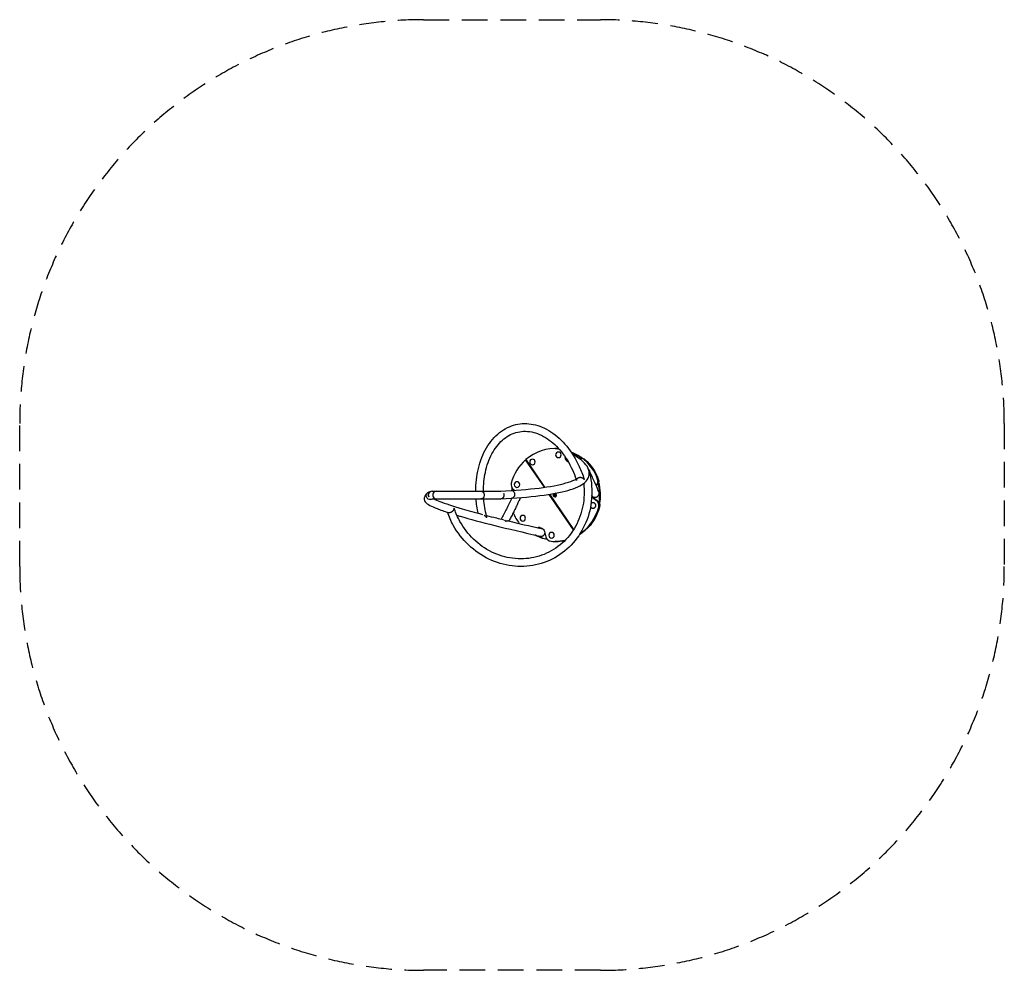
# Model space of a CAD drawing. Units: millimetres. Extents: x -2697 to 2180, y -2354 to 2355.
import ezdxf

# ---------------------------------------------------------------- set-up
doc = ezdxf.new("R2010")
doc.units = ezdxf.units.MM
doc.header["$LTSCALE"] = 20
doc.linetypes.add('HIDDEN', pattern=[9.525, 6.35, -3.175])
doc.layers.add('2d', color=230, linetype='Continuous')
doc.layers.add('AS-Safetyzone', color=5, linetype='HIDDEN')

msp = doc.modelspace()

# ---------------------------------------------------------------- linework, layer by layer
at = {"layer": '2d'}
for p, q in [((-41.4, 230), (-45.4, 230)), ((-28.4, 213.2), (-28.6, 213.2)), ((-191.3, 174.6), (-189.5, 174.6)), ((-98.3, 38.3), (-191.3, 174.6)), ((-97.9, 38.4), (-190.9, 174.6)), ((-190.2, 175.6), (-96.7, 38.5)), ((-157.2, 177.8), (-157.3, 177.8)), ((-157.2, 149.8), (-157.3, 149.8)), ((-28.4, 185.2), (-28.6, 185.2)), ((7.2, 180.1), (4.8, 188.9)), ((5.5, 187.8), (7.6, 180.1)), ((10.6, 180.1), (7.2, 180.1)), ((84.2, 182.9), (80.2, 182.9)), ((103, 175.9), (99, 175.9)), ((-233.7, 65.8), (-233.8, 65.8)), ((169, 79.1), (165, 79.1)), ((-659.9, 18.1), (-670.4, 14.8)), ((-654.1, 19), (-314.6, 19)), ((-315, 19), (-262.6, 22.3)), ((-250.8, 27.4), (-245.3, 23.4)), ((-233.7, 37.8), (-233.8, 37.8)), ((45.5, -172.6), (-74.6, 3.5)), ((45.8, -172.2), (-74.2, 3.5)), ((-72.9, 3.7), (46.4, -171.2)), ((-50.5, 0.9), (-48.1, 3.3)), ((-49.6, -2.5), (-50.5, 0.9)), ((-48, 3.3), (-48.1, 3.3)), ((-48.1, 3.3), (-44.9, 2.5)), ((-44.9, 2.5), (-44, -0.9)), ((-44.7, 2.5), (-44.9, 2.5)), ((-651.2, -19), (-659, -21.4)), ((-654.1, -19), (-314.4, -19)), ((-313.2, -19), (-260.2, -15.6)), ((-46.3, -3.3), (-49.6, -2.5)), ((-45.9, -8.7), (-46.5, -8.7)), ((-44, -0.9), (-46.3, -3.3)), ((-46.2, -3.3), (-46.3, -3.3)), ((-43.9, -0.9), (-44, -0.9)), ((141.5, -10.8), (137.5, -10.8)), ((159.9, -27.4), (137.5, -10.8)), ((137.9, -10.8), (160.3, -27.4)), ((141.5, -10.8), (163.9, -27.4)), ((142.8, -37.8), (142.7, -37.8)), ((163.9, -27.4), (159.9, -27.4)), ((142.8, -65.8), (142.7, -65.8)), ((175.1, -59.5), (171, -59.5)), ((-205.1, -100.7), (-205.2, -100.7)), ((-205.1, -128.7), (-205.2, -128.7)), ((-98.1, -180.1), (-90.5, -207.4)), ((-62.4, -185.2), (-62.5, -185.2)), ((103.4, -175.6), (101.4, -175.6)), ((102.5, -174.6), (104.5, -174.6)), ((102.7, -174.6), (103.4, -175.6)), ((-62.4, -213.2), (-62.5, -213.2)), ((-41.4, -230), (-45.4, -230))]:
    msp.add_line(p, q, dxfattribs=at)
for centre, major_axis, ratio, start_param, end_param in [((-45.4, 0), (0, 230), 0.97437, -0.084523, 0.702297), ((-45, 0), (0, 230), 0.97437, -0.082341, 0), ((-28.6, 199.2), (0, 14), 0.97437, 3.141593, 9.424778), ((-39.1, 0), (0, 225), 0.97437, -0.624713, -0.346166), ((-41.4, 0), (0, 223), 0.97437, -0.608871, -0.373964), ((-45.4, 0), (0, 230), 0.97437, 0.708848, 1.308997), ((-157.3, 163.8), (0, 14), 0.97437, 3.141593, 9.424778), ((32.5, 187.3), (0, 26.5), 0.97437, 1.846293, 2.655946), ((36.1, 187.3), (0, 26.5), 0.97437, 1.934107, 2.333007), ((80.2, 152.9), (0, 30), 0.97437, -0.700332, 0.262624), ((80.6, 152.9), (0, 30), 0.97437, -0.700332, 0), ((-45.4, 0), (0, 230), 0.97437, -1.21953, -0.700332), ((-45, 0), (0, 230), 0.97437, -1.21953, -0.700332), ((114.1, 114.7), (0, 14), 0.97437, 4.578144, 5.722999), ((-233.7, 51.8), (0, 30), 0.97437, 1.308997, 2.51703), ((-233.8, 51.8), (0, 14), 0.97437, 3.141593, 9.424778), ((137.5, 68.8), (0, 30), 0.97437, 3.921628, 5.063655), ((138, 68.8), (0, 30), 0.97437, 3.906522, 5.063655), ((-41.4, 0), (0, 223), 0.97437, 4.541826, 4.972419), ((-39.1, 0), (0, 225), 0.97437, 4.507273, 5.007334), ((-654.1, 0), (0, 19), 0.992546, 0, 2.059084), ((-632.2, 0), (0, 19), 0.992546, 0, 3.141593), ((-41.4, 0), (0, 223), 0.97437, 1.423233, 1.469227), ((-46.5, 0), (0, 8.75), 0.97437, 0.551578, 6.085767), ((-47.1, 0), (0, 5), 0.97437, 3.141593, 9.424778), ((-45.9, 0), (0, 8.75), 0.97437, 3.141593, 6.120895), ((142.7, -51.8), (0, 14), 0.97437, 2.03681, 7.055358), ((153, 10.7), (0, 26.5), 0.97437, 2.442327, 2.51703), ((156.6, 10.7), (0, 26.5), 0.97437, 2.25426, 2.51703), ((142.8, -51.8), (0, 30), 0.97437, 4.45059, 5.658622), ((143.3, -51.8), (0, 30), 0.97437, 4.45059, 5.658622), ((-45.4, 0), (0, 230), 0.97437, 1.963661, 2.230018), ((-45, 0), (0, 230), 0.97437, 3.722854, 4.45059), ((-45.4, 0), (0, 230), 0.97437, 3.727076, 4.45059), ((-205.2, -114.7), (0, 14), 0.97437, 3.141593, 9.424778), ((-122.5, -187.3), (0, 26.5), 0.97437, 0.008712, 0.308818), ((-118.9, -187.3), (0, 26.5), 0.97437, 0.078489, 0.365723), ((-62.5, -199.2), (0, 14), 0.97437, 3.141593, 9.424778), ((66.2, -163.8), (0, 14), 0.97437, 0.777846, 1.312773), ((-43.4, 0), (0, 230), 0.97437, 3.708297, 3.850441), ((-41.4, 0), (0, 223), 0.97437, 2.67286, 2.940281), ((-62.4, -199.2), (0, 30), 0.97437, 1.846293, 3.054326), ((-45.4, 0), (0, 230), 0.97437, 3.054326, 3.365715), ((-45, 0), (0, 230), 0.97437, 3.141593, 3.363046)]:
    msp.add_ellipse(centre, major_axis=major_axis, ratio=ratio, start_param=start_param, end_param=end_param, dxfattribs=at)
at = {"layer": '2d', "extrusion": (0, 0, -1)}
for centre, major_axis, ratio, start_param, end_param in [((-45, 0), (0, 230), 0.97437, 0, 0.082341), ((-41.4, 0), (0, 230), 0.97437, 0, 0.065065), ((-40.9, 0), (0, 225), 0.97437, 0.35793, 0.622471), ((32, 187.3), (0, 26.5), 0.97437, 3.599174, 4.436892), ((32.5, 187.3), (0, 26.5), 0.97437, 3.62724, 4.436892), ((80.6, 152.9), (0, 30), 0.97437, 0, 0.700332), ((84.2, 152.9), (0, 30), 0.97437, 0, 0.700332), ((-45, 0), (0, 230), 0.97437, 0.700332, 1.21953), ((-41.4, 0), (0, 230), 0.97437, 0.700332, 1.21953), ((138, 68.8), (0, 30), 0.97437, 1.21953, 2.376663), ((141.6, 68.8), (0, 30), 0.97437, 1.21953, 2.494961), ((-40.9, 0), (0, 225), 0.97437, 1.293835, 1.758186), ((-664.7, -3.3), (-5.7, 18.1), 0.993857, 3.141593, 6.283185), ((-654.1, 0), (-5.7, 18.1), 0.993857, 4.559367, 6.444418), ((-412.5, 0), (0, 19), 0.838671, 0, 3.141593), ((-314.4, 0), (0, 19), 0.838671, 1.082508, 3.141593), ((-314.4, 0), (-1.2, 19), 0.847003, 1.166954, 3.179213), ((-261.4, 3.3), (-1.2, 19), 0.847003, 0, 3.141593), ((-40.9, 0), (0, 225), 0.97437, -1.470568, -1.416846), ((-243.4, -10.7), (0, 26.5), 0.97437, 1.646678, 2.278227), ((153, 10.7), (0, 26.5), 0.97437, 3.766155, 3.840859), ((152.6, 10.7), (0, 26.5), 0.97437, 3.766155, 3.819393), ((143.3, -51.8), (0, 30), 0.97437, 0.624563, 1.832596), ((146.9, -51.8), (0, 30), 0.97437, 0.624563, 1.832596), ((-45, 0), (0, 230), 0.97437, 1.832596, 2.560332), ((-41.4, 0), (0, 230), 0.97437, 1.832596, 2.432745), ((-122.9, -187.3), (0, 26.5), 0.97437, -0.301309, 1.295299), ((-122.5, -187.3), (0, 26.5), 0.97437, -0.308818, -0.008712), ((-41.4, 0), (0, 230), 0.97437, 2.439296, 2.59312), ((-43.4, 0), (0, 230), 0.97437, 2.439296, 2.574888), ((-40.9, 0), (0, 225), 0.97437, 3.333054, 3.641222), ((-45, 0), (0, 230), 0.97437, 2.92014, 3.141593), ((-41.4, 0), (0, 230), 0.97437, 2.941125, 3.141593)]:
    msp.add_ellipse(centre, major_axis=major_axis, ratio=ratio, start_param=start_param, end_param=end_param, dxfattribs=at)
at = {"layer": '2d'}
for points, knots in [([(-437.7, 19), (-437.8, 57.6), (-433.5, 95.5), (-416.2, 168.6), (-402.6, 203.6), (-367, 264.1), (-345.2, 289.8), (-295.8, 328.6), (-268.5, 342), (-211.5, 355.4), (-182.1, 355.7), (-123.3, 343.9), (-94, 331.5), (-37.8, 295.1), (-11, 270.7), (36.8, 212.4), (57.8, 178.4), (84, 121.5), (91.9, 100.8), (98.6, 79.6)], [1.970122, 1.970122, 1.970122, 1.970122, 2.276582, 2.276582, 2.602342, 2.602342, 2.925108, 2.925108, 3.237926, 3.237926, 3.542153, 3.542153, 3.852756, 3.852756, 4.174032, 4.174032, 4.499531, 4.499531, 4.674131, 4.674131, 4.674131, 4.674131]), ([(-399.7, 19), (-399.8, 51.2), (-396.6, 82.7), (-383.3, 145.9), (-372.3, 176.9), (-343.7, 230.9), (-326, 253.8), (-285.9, 289.8), (-263.2, 302.5), (-214.3, 316.9), (-187.9, 318), (-134.8, 307.5), (-108.3, 296.2), (-58.3, 262.4), (-34.8, 240.4), (7.1, 188.1), (25.6, 157.7), (47.4, 109.9), (53.5, 94.6), (58.9, 78.9)], [1.97, 1.97, 1.97, 1.97, 2.245562, 2.245562, 2.559215, 2.559215, 2.874824, 2.874824, 3.200069, 3.200069, 3.540105, 3.540105, 3.87098, 3.87098, 4.188356, 4.188356, 4.50218, 4.50218, 4.642268, 4.642268, 4.642268, 4.642268]), ([(-260.2, -15.6), (-191.2, -11.3), (-131, -5.2), (-29.1, 10.4), (12.4, 19.9), (76.8, 43), (100.3, 56.1), (128.2, 94.9), (126.9, 121.8), (99.4, 163.2), (76.1, 181.5), (43.4, 200.8)], [1.1845847, 1.1845847, 1.1845847, 1.1845847, 1.3468415, 1.3468415, 1.5090982, 1.5090982, 1.671355, 1.671355, 1.8336117, 1.8336117, 1.9958685, 1.9958685, 1.9958685, 1.9958685]), ([(43.4, 200.8), (43.2, 200.9), (43, 201), (42.5, 201.3), (42.2, 201.5), (41.9, 201.6)], [0.037038217, 0.037038217, 0.037038217, 0.037038217, 0.037786705, 0.037786705, 0.03882125, 0.03882125, 0.03882125, 0.03882125]), ([(123, 121.3), (133.8, 81.1), (138.5, 39.3), (135.1, -43.1), (127.1, -83.7), (99, -159.6), (79, -194.9), (29.1, -256.3), (-0.7, -282.6), (-67, -323.5), (-103.6, -338.1), (-179.8, -354.5), (-219.4, -356.2), (-297.7, -346.4), (-336.5, -334.9), (-409.3, -299.9), (-443.3, -276.3), (-503.1, -219.5), (-528.8, -186.2), (-560.6, -129.2), (-570.3, -107.7), (-578.1, -85.5)], [1.600019, 1.600019, 1.600019, 1.600019, 1.921146, 1.921146, 2.242442, 2.242442, 2.562642, 2.562642, 2.881462, 2.881462, 3.199288, 3.199288, 3.517171, 3.517171, 3.836115, 3.836115, 4.156431, 4.156431, 4.477796, 4.477796, 4.658931, 4.658931, 4.658931, 4.658931]), ([(170.2, 17.8), (166.2, 27.8), (162.2, 37.7), (154.1, 56.9), (150, 66.2), (141.7, 84.4), (137.4, 93.3), (129.7, 108.8), (126.3, 115.4), (122.8, 122)], [4.64711089, 4.64711089, 4.64711089, 4.64711089, 4.67332854, 4.67332854, 4.6995462, 4.6995462, 4.72576385, 4.72576385, 4.74647979, 4.74647979, 4.74647979, 4.74647979]), ([(96.6, 57.8), (98.8, 38.9), (99.6, 19.9), (97.5, -36), (90.5, -72.4), (65.8, -140.5), (48.1, -172.2), (3.8, -227.7), (-22.8, -251.4), (-82.4, -288.5), (-115.3, -301.8), (-184, -316.5), (-219.8, -318), (-290.6, -308.8), (-325.6, -298.2), (-391.1, -266.2), (-421.7, -244.7), (-475.2, -193.2), (-498.3, -163.2), (-527.1, -111), (-536.1, -90.8), (-543.3, -69.9)], [1.754935, 1.754935, 1.754935, 1.754935, 1.917217, 1.917217, 2.235717, 2.235717, 2.555432, 2.555432, 2.87676, 2.87676, 3.199318, 3.199318, 3.521817, 3.521817, 3.843008, 3.843008, 4.16259, 4.16259, 4.481008, 4.481008, 4.667761, 4.667761, 4.667761, 4.667761]), ([(-262.6, 22.3), (-194.3, 26.6), (-134.9, 32.6), (-36, 47.8), (3.6, 57.1), (47.8, 73), (60.2, 79), (68.9, 84.8)], [1.1845847, 1.1845847, 1.1845847, 1.1845847, 1.3472537, 1.3472537, 1.5099226, 1.5099226, 1.5988981, 1.5988981, 1.5988981, 1.5988981]), ([(61.9, 72.3), (61.9, 73.6), (62.1, 74.9), (62.6, 76.5), (62.7, 76.8), (62.9, 77.4), (63, 77.8), (63.4, 78.7), (63.8, 79.3), (64.5, 80.5), (65, 81.1), (65.7, 82), (65.9, 82.3), (66.5, 82.8), (66.8, 83.1), (67.7, 83.9), (68.3, 84.4), (69.3, 85), (69.7, 85.3), (70.4, 85.7), (70.8, 85.9), (72, 86.4), (72.8, 86.7), (74.1, 87.1), (74.5, 87.2), (75.4, 87.4), (75.8, 87.5), (77.1, 87.7), (78, 87.8), (79.3, 87.8), (79.8, 87.8), (80.6, 87.8), (81.1, 87.8), (82.4, 87.7), (83.2, 87.6), (84.9, 87.2), (85.7, 87), (87.2, 86.6), (88, 86.3), (89.1, 85.8), (89.4, 85.6), (90.2, 85.3), (90.5, 85.1), (90.8, 84.9), (91.8, 84.4), (92.7, 83.8), (94.4, 82.5), (95.2, 81.8), (96.3, 80.7), (96.6, 80.3), (97.3, 79.5), (97.6, 79.1), (98.2, 78.3), (98.4, 77.9), (98.8, 77.3), (98.9, 77.1), (99.1, 76.8), (99.2, 76.7), (99.3, 76.5), (99.4, 76.4), (99.4, 76.3)], [0.01112716, 0.01112716, 0.01112716, 0.01112716, 0.01640303, 0.01640303, 0.01772207, 0.01772207, 0.0190411, 0.0190411, 0.02167916, 0.02167916, 0.02431723, 0.02431723, 0.02563626, 0.02563626, 0.02695529, 0.02695529, 0.02959336, 0.02959336, 0.03091239, 0.03091239, 0.03223142, 0.03223142, 0.03486949, 0.03486949, 0.03618852, 0.03618852, 0.03750755, 0.03750755, 0.04014562, 0.04014562, 0.04146465, 0.04146465, 0.04278368, 0.04278368, 0.04542175, 0.04542175, 0.04805981, 0.04805981, 0.05069788, 0.05069788, 0.05201691, 0.05201691, 0.05333594, 0.05333594, 0.05333594, 0.05719778, 0.05719778, 0.06105961, 0.06105961, 0.06299053, 0.06299053, 0.06492145, 0.06492145, 0.06685237, 0.06685237, 0.06781782, 0.06781782, 0.06830055, 0.06830055, 0.06878328, 0.06878328, 0.06878328, 0.06878328]), ([(99.4, 76.3), (99.4, 76.4), (99.4, 76.5), (99.3, 76.7), (99.3, 77), (99.2, 77.3), (99.1, 78), (99, 78.4), (98.8, 79), (98.7, 79.3), (98.6, 79.6)], [-0.000028309, -0.000028309, -0.000028309, -0.000028309, 0.000430969, 0.000430969, 0.000890247, 0.001808802, 0.001808802, 0.003645914, 0.003645914, 0.00486379, 0.00486379, 0.00486379, 0.00486379]), ([(-670.4, 14.8), (-688.1, 9.2), (-701, -20.7), (-676.2, -47.8), (-658, -55.9), (-613.6, -73.4), (-594.8, -80.1), (-573, -87.2)], [1.1845847, 1.1845847, 1.1845847, 1.1845847, 1.3471369, 1.3471369, 1.5096891, 1.5096891, 1.6000225, 1.6000225, 1.6000225, 1.6000225]), ([(170.2, 17.8), (170.4, 17.3), (170.5, 16.8), (170.9, 15.7), (171.1, 15), (171.5, 13.1), (171.7, 11.8), (171.8, 9.8), (171.8, 9.1), (171.8, 7.8), (171.8, 7.1), (171.6, 5.2), (171.4, 3.9), (170.8, 1.9), (170.7, 1.3), (170.2, 0), (170, -0.6), (169.2, -2.4), (168.5, -3.5), (167.4, -5.2), (167, -5.7), (166.2, -6.7), (165.7, -7.2), (164.4, -8.6), (163.4, -9.4), (162, -10.3), (161.7, -10.5), (161.1, -10.8), (160.9, -11), (160, -11.4), (159.4, -11.7), (157.6, -12.3), (156.3, -12.6), (154.7, -12.8), (154.4, -12.9), (153.7, -12.9), (153.4, -12.9), (152.4, -12.9), (151.8, -12.9), (151.1, -12.8), (150.5, -12.7), (149.8, -12.6), (148.6, -12.2), (148, -12), (146.7, -11.6), (146.2, -11.3), (145, -10.7), (144.4, -10.4), (142.8, -9.2), (141.8, -8.4), (140.4, -7), (140, -6.5), (139.2, -5.4), (138.8, -4.9), (137.8, -3.4), (137.3, -2.3), (136.8, -1.3)], [0.1326981, 0.1326981, 0.1326981, 0.1326981, 0.13423492, 0.13423492, 0.13621763, 0.13621763, 0.14018304, 0.14018304, 0.14216575, 0.14216575, 0.14414846, 0.14414846, 0.14811388, 0.14811388, 0.15009659, 0.15009659, 0.1520793, 0.1520793, 0.15604472, 0.15604472, 0.15802742, 0.15802742, 0.16001013, 0.16001013, 0.16397555, 0.16397555, 0.1649669, 0.1649669, 0.16595826, 0.16595826, 0.16794097, 0.16794097, 0.17190639, 0.17190639, 0.17289774, 0.17289774, 0.17388909, 0.17388909, 0.1758718, 0.1758718, 0.1758718, 0.17785278, 0.17785278, 0.17983376, 0.17983376, 0.18181474, 0.18181474, 0.18379572, 0.18379572, 0.18775768, 0.18775768, 0.18973866, 0.18973866, 0.19171964, 0.19171964, 0.1951838, 0.1951838, 0.1951838, 0.1951838]), ([(-644.4, -19), (-637.1, -22.8), (-627.5, -27.1), (-589.3, -42.2), (-552.1, -54.6), (-475.7, -76.9), (-442.4, -86.1), (-405.4, -95.8)], [1.4378552, 1.4378552, 1.4378552, 1.4378552, 1.5088742, 1.5088742, 1.6712485, 1.6712485, 1.7731978, 1.7731978, 1.7731978, 1.7731978]), ([(-260, -15.6), (-261.9, -19.8), (-263.8, -24), (-270.1, -37.7), (-274.5, -46.9), (-283.3, -64.9), (-287.7, -73.6), (-296.4, -90.5), (-300.8, -98.7), (-307.5, -111), (-309.9, -115.2), (-312.2, -119.4)], [4.6583378, 4.6583378, 4.6583378, 4.6583378, 4.6698916, 4.6698916, 4.6964293, 4.6964293, 4.722967, 4.722967, 4.7495047, 4.7495047, 4.7639337, 4.7639337, 4.7639337, 4.7639337]), ([(-224, -28.3), (-226.2, -33.2), (-228.4, -38), (-234.3, -50.7), (-238, -58.5), (-245.3, -73.7), (-249, -81.2), (-256.3, -95.7), (-260, -102.8), (-267.1, -116.2), (-270.5, -122.5), (-273.9, -128.7)], [4.65561125, 4.65561125, 4.65561125, 4.65561125, 4.66868455, 4.66868455, 4.69029409, 4.69029409, 4.71190363, 4.71190363, 4.73351317, 4.73351317, 4.75358522, 4.75358522, 4.75358522, 4.75358522]), ([(-545.8, -64.5), (-545.8, -64.7), (-545.8, -64.9), (-545.8, -65.2), (-545.8, -65.3), (-545.8, -65.8), (-545.9, -66.1), (-546, -67), (-546.1, -67.7), (-546.4, -69), (-546.5, -69.6), (-547, -71), (-547.2, -71.6), (-547.5, -72.3), (-548.1, -73.6), (-548.7, -74.9), (-549.8, -76.5), (-550, -76.8), (-550.5, -77.4), (-550.7, -77.8), (-551.4, -78.7), (-552, -79.3), (-553.1, -80.5), (-553.7, -81.1), (-554.7, -82), (-555, -82.3), (-555.7, -82.8), (-556, -83.1), (-557.1, -83.9), (-557.8, -84.4), (-559, -85), (-559.4, -85.3), (-560.2, -85.7), (-560.6, -85.9), (-561.7, -86.4), (-562.5, -86.7), (-563.8, -87.1), (-564.2, -87.2), (-565, -87.4), (-565.4, -87.5), (-566.6, -87.7), (-567.3, -87.8), (-568.5, -87.8), (-568.8, -87.8), (-569.6, -87.8), (-569.9, -87.8), (-571, -87.7), (-571.6, -87.6), (-572.5, -87.3), (-572.8, -87.3), (-573, -87.2)], [-0.00002765, -0.00002765, -0.00002765, -0.00002765, 0.00066951, 0.00066951, 0.00136667, 0.00136667, 0.00276099, 0.00276099, 0.00554963, 0.00554963, 0.00833827, 0.00833827, 0.0111269, 0.0111269, 0.0111269, 0.01640303, 0.01640303, 0.01772207, 0.01772207, 0.0190411, 0.0190411, 0.02167916, 0.02167916, 0.02431723, 0.02431723, 0.02563626, 0.02563626, 0.02695529, 0.02695529, 0.02959336, 0.02959336, 0.03091239, 0.03091239, 0.03223142, 0.03223142, 0.03486949, 0.03486949, 0.03618852, 0.03618852, 0.03750755, 0.03750755, 0.04014562, 0.04014562, 0.04146465, 0.04146465, 0.04278368, 0.04278368, 0.04542175, 0.04542175, 0.04650073, 0.04650073, 0.04650073, 0.04650073]), ([(-543.3, -69.9), (-543.4, -69.7), (-543.5, -69.4), (-543.9, -68.4), (-544.2, -67.6), (-544.8, -66.5), (-545, -66.1), (-545.3, -65.5), (-545.4, -65.2), (-545.6, -64.9), (-545.7, -64.7), (-545.7, -64.6), (-545.8, -64.5)], [0.068893563, 0.068893563, 0.068893563, 0.068893563, 0.06989535, 0.06989535, 0.073168038, 0.073168038, 0.074804381, 0.074804381, 0.075622553, 0.076031639, 0.076031639, 0.076440725, 0.076440725, 0.076440725, 0.076440725]), ([(-531.4, -100.1), (-526.1, -101.8), (-520.6, -103.4), (-467.2, -119), (-409.8, -134.3), (-277.4, -167.2), (-202.4, -184.9), (-119.4, -203.5)], [1.6530734, 1.6530734, 1.6530734, 1.6530734, 1.6722413, 1.6722413, 1.8347936, 1.8347936, 1.9973458, 1.9973458, 1.9973458, 1.9973458]), ([(-396.4, -99.9), (-396.4, -99.9), (-396.4, -99.9), (-395.3, -100.6), (-394.2, -101.4), (-392.2, -103), (-391.2, -103.8), (-390.3, -104.7), (-389.7, -105.2), (-389.2, -105.8), (-388.1, -106.9), (-387.5, -107.5), (-386.5, -108.7), (-386.1, -109.3), (-385.4, -110.2), (-385.2, -110.5), (-384.8, -110.9), (-384.7, -111.2), (-384.5, -111.4), (-384.4, -111.6), (-384.3, -111.6), (-384.3, -111.7)], [0.05794062, 0.05794062, 0.05794062, 0.05794062, 0.05794099, 0.05794099, 0.06208166, 0.06208166, 0.06622234, 0.06622234, 0.06622234, 0.06885031, 0.06885031, 0.07147828, 0.07147828, 0.07410626, 0.07410626, 0.07542024, 0.07542024, 0.07607723, 0.07640573, 0.07640573, 0.07673423, 0.07673423, 0.07673423, 0.07673423]), ([(-385.1, -101.1), (-369.3, -105.1), (-352.9, -109.3), (-324.4, -116.4), (-312.6, -119.3), (-300.6, -122.2)], [1.79150816, 1.79150816, 1.79150816, 1.79150816, 1.83362291, 1.83362291, 1.86207393, 1.86207393, 1.86207393, 1.86207393]), ([(-384.3, -111.7), (-384.3, -111.6), (-384.2, -111.5), (-384.2, -111.3), (-384.1, -111), (-384.1, -110.7), (-384, -110.1), (-383.9, -109.7), (-383.8, -108.6), (-383.8, -107.8), (-383.8, -106.7), (-383.9, -106.4), (-384, -105.8), (-384, -105.6), (-384.1, -105.3)], [-0.00002769, -0.00002769, -0.00002769, -0.00002769, 0.00043689, 0.00043689, 0.00090148, 0.00183065, 0.00183065, 0.00368899, 0.00368899, 0.00740567, 0.00740567, 0.00926401, 0.00926401, 0.01056881, 0.01056881, 0.01056881, 0.01056881]), ([(-288.9, -130.7), (-289, -130.6), (-289.1, -130.4), (-289.3, -130.2), (-289.6, -129.7), (-289.9, -129.3), (-290.5, -128.6), (-290.9, -128.1), (-291.9, -127.1), (-292.3, -126.7), (-293.3, -125.9), (-293.8, -125.5), (-294.3, -125.1)], [-0.000036627, -0.000036627, -0.000036627, -0.000036627, 0.000469388, 0.000469388, 0.000975403, 0.001987432, 0.001987432, 0.004011492, 0.004011492, 0.006035552, 0.006035552, 0.007939278, 0.007939278, 0.007939278, 0.007939278]), ([(-278.1, -128.3), (-279, -128.3), (-279.9, -128.5), (-282.1, -128.9), (-283.4, -129.2), (-285.3, -129.7), (-286, -129.9), (-287.1, -130.2), (-287.4, -130.3), (-288, -130.4), (-288.2, -130.5), (-288.5, -130.6), (-288.7, -130.7), (-288.8, -130.7), (-288.9, -130.7)], [0.10437371, 0.10437371, 0.10437371, 0.10437371, 0.11444868, 0.11444868, 0.12572117, 0.12572117, 0.13135742, 0.13135742, 0.13417555, 0.13417555, 0.13558461, 0.13628914, 0.13628914, 0.13699367, 0.13699367, 0.13699367, 0.13699367]), ([(-275.8, -128.3), (-225.8, -140.3), (-171.5, -152.9), (-113, -166), (-112.7, -166), (-112.5, -166.1)], [1.8813068, 1.8813068, 1.8813068, 1.8813068, 1.9959973, 1.9959973, 1.9964565, 1.9964565, 1.9964565, 1.9964565]), ([(-119.4, -203.5), (-119, -203.6), (-118.6, -203.6), (-117, -203.9), (-115.7, -204), (-113.7, -204), (-113.1, -204), (-111.8, -203.9), (-111.2, -203.8), (-109.2, -203.4), (-108, -203.1), (-106.2, -202.4), (-105.6, -202.2), (-104.7, -201.7), (-104.4, -201.6), (-103.9, -201.2), (-103.6, -201.1), (-102.2, -200.2), (-101.2, -199.4), (-99.8, -198), (-99.3, -197.5), (-98.5, -196.5), (-98.1, -195.9), (-97.1, -194.3), (-96.5, -193.1), (-95.9, -191.5), (-95.8, -191.2), (-95.7, -190.5), (-95.6, -190.2), (-95.5, -189.8), (-95.5, -189.7), (-95.4, -189.6)], [0.04450183, 0.04450183, 0.04450183, 0.04450183, 0.04574182, 0.04574182, 0.04971938, 0.04971938, 0.05170816, 0.05170816, 0.05369693, 0.05369693, 0.05767449, 0.05767449, 0.05966327, 0.05966327, 0.06065766, 0.06065766, 0.06165205, 0.06165205, 0.06562961, 0.06562961, 0.06761839, 0.06761839, 0.06960716, 0.06960716, 0.07358472, 0.07358472, 0.07457911, 0.07457911, 0.0755735, 0.0755735, 0.07586647, 0.07586647, 0.07586647, 0.07586647]), ([(-102.6, -170.9), (-102.8, -170.8), (-102.9, -170.7), (-103.6, -170.2), (-104.1, -169.8), (-105.2, -169.1), (-105.7, -168.7), (-107.4, -167.8), (-108.6, -167.3), (-110.7, -166.5), (-111.6, -166.3), (-112.5, -166.1)], [0.09683238, 0.09683238, 0.09683238, 0.09683238, 0.09740754, 0.09740754, 0.09939206, 0.09939206, 0.10137659, 0.10137659, 0.10534564, 0.10534564, 0.10811667, 0.10811667, 0.10811667, 0.10811667])]:
    msp.add_open_spline(points, degree=3, knots=knots, dxfattribs=at)
for points in [[(-659, -21.4), (-661.7, -22.3), (-663.2, -23.1), (-663.2, -23.1)], [(-426.5, -90.2), (-431.3, -66.7), (-434.6, -42.8), (-436.3, -19)], [(-384.1, -105.3), (-391.2, -77), (-396, -47.9), (-398.2, -19)], [(-219.6, -18.5), (-221, -21.7), (-222.4, -24.8), (-223.8, -27.9)]]:
    msp.add_open_spline(points, degree=3, dxfattribs=at)
at = {"layer": 'AS-Safetyzone'}
msp.add_lwpolyline([(-697.1, 2354.5), (180.1, 2354.5, -0.414214), (2180.1, 354.5), (2180.1, -354.1, -0.414214), (180.1, -2354.1), (-697.1, -2354.1, -0.414214), (-2697.1, -354.1), (-2697.1, 354.5, -0.414214)], format="xyb", close=True, dxfattribs=at)

doc.saveas('drawing.dxf')
